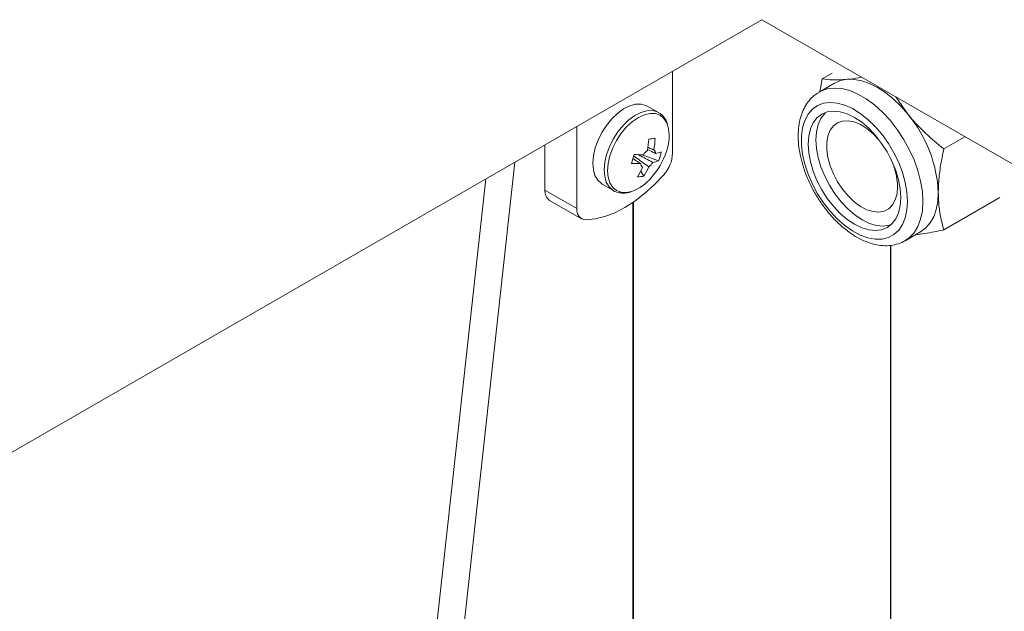
# Paper-space layout 'Sheet2' of a CAD drawing. Units: millimetres. Extents: x 0 to 42, y 0 to 29.8.
# Drawn here: x 21.5 to 21.7, y 24.6 to 24.7 of the extents above; entities that cross this region are included whole.
import ezdxf

# ---------------------------------------------------------------- set-up
doc = ezdxf.new("R2010")
doc.units = ezdxf.units.MM

psp = doc.layouts.new('Sheet2')

# ---------------------------------------------------------------- linework, layer by layer
at = {"color": 7, "linetype": 'Continuous', "lineweight": 0}
for p, q in [((19.89395457368169, 23.73787558719209), (21.61720990276092, 24.73268971345545)), ((21.61726789682447, 24.73271696401613), (23.34054463650273, 23.73789047767703)), ((21.59746393564617, 24.70307894897778), (21.59746393564617, 24.72129021619488)), ((21.63283424526609, 24.72085637429266), (21.63062777345285, 24.71958260522781)), ((21.63337102752872, 24.7186292245921), (21.62995342387667, 24.71665628399899)), ((21.63008795661712, 24.71673410789893), (21.63062777345285, 24.71958260522781)), ((21.62995342387667, 24.71665628399899), (21.62979292867754, 24.71656094947859)), ((21.64693320902995, 24.71559160319391), (21.64963027015986, 24.71171406648533)), ((21.5943666480428, 24.71209780888092), (21.59185671892028, 24.71354676012156)), ((21.57625058385367, 24.70904400887292), (21.57625058385367, 24.69083274165581)), ((21.66226454664427, 24.70674077850816), (21.65756871337058, 24.70402993166126)), ((21.5691793541979, 24.70496206269438), (21.5691793541979, 24.69491487564542)), ((21.56252217518191, 24.70111938977687), (21.53927127614499, 24.49008749783032)), ((21.59436529934365, 24.70142764846133), (21.59075348301366, 24.70274308151663)), ((21.59111729461, 24.69800080858031), (21.59038865989295, 24.69909969234419)), ((21.55609730959491, 24.69740992241733), (21.53361483190005, 24.49335289358703)), ((21.5691793541979, 24.69491487564542), (21.57625058385367, 24.69083274165581)), ((21.58185780057956, 24.69622593545239), (21.58436772970208, 24.69477698421176)), ((21.58422645346587, 24.69486301494669), (21.58436772970208, 24.69477698421176)), ((21.5702151551469, 24.69262569085307), (21.57728638480267, 24.68854355686346)), ((21.66997741992177, 24.69323183990027), (21.65756871337058, 24.6860684460854)), ((21.58865996475442, 24.52583791839748), (21.58865996475442, 24.69214146744843)), ((21.64900177635487, 24.68365988307901), (21.65241938000692, 24.68563282367212)), ((21.6458647021265, 24.52583772375062), (21.6458647021265, 24.68265671878543))]:
    psp.add_line(p, q, dxfattribs=at)
at = {"color": 8, "linetype": 'Continuous', "lineweight": 0}
for p, q in [((21.58878370790165, 24.51782948969736), (21.58878370790165, 24.69222586658538)), ((21.64574197050364, 24.68263532229333), (21.64574197050364, 24.51782948969736))]:
    psp.add_line(p, q, dxfattribs=at)
at = {"color": 7, "linetype": 'Continuous', "lineweight": 0, "flags": 128}
for points in [[(21.63616013737578, 24.71949020862174), (21.63469477574675, 24.71920572492172), (21.63337102752872, 24.7186292245921)], [(21.64963027015986, 24.71171406648533), (21.64805026910289, 24.71352610738235), (21.64638125390185, 24.71514364393785), (21.64465357028769, 24.71653797000418), (21.64289486659303, 24.71768632295856), (21.64113683724795, 24.71856813677471), (21.63940847928421, 24.71916894104375), (21.63774013843276, 24.71947801912822), (21.63616013737578, 24.71949020862174)], [(21.64953046642259, 24.69238174675572), (21.64940503740142, 24.69443168134178), (21.64903144773622, 24.69658272812298), (21.6484177896219, 24.69878896806741), (21.64757755004999, 24.70100313815099), (21.64652826210946, 24.70317826774703), (21.64529217933633, 24.70526806804655), (21.64389560136408, 24.70722801489411), (21.64236887392362, 24.70901599974408), (21.64074369144504, 24.71059441003401), (21.6390551201063, 24.71192935066041), (21.63733890043493, 24.71299252358999), (21.63563212165764, 24.71376096023991), (21.63397119865152, 24.71421827453086), (21.63239052324496, 24.71435528938193), (21.63092516161594, 24.71416829702456), (21.62960545949537, 24.7136617900791), (21.62845973956545, 24.71284645418585), (21.62751227841092, 24.71173975185075), (21.62678330651908, 24.71036524107059), (21.62628833393017, 24.70875223458242), (21.6260381502374, 24.70693497856357), (21.6260381502374, 24.70495216587215), (21.62628833393017, 24.70284605391011), (21.62678330651908, 24.70066156423514), (21.62751227841092, 24.69844540042375), (21.62845973956545, 24.69624478272427), (21.62960545949537, 24.69410662675696), (21.63092516161594, 24.69207642721771), (21.63239052324496, 24.6901975612941), (21.63397119865152, 24.68850957020901), (21.63563212165764, 24.68704922057382), (21.63733890043493, 24.68584705239297), (21.6390551201063, 24.68492871722566), (21.64074369144504, 24.68431407792425), (21.64236887392362, 24.68401609246461), (21.64389560136408, 24.68404135837427), (21.64529217933633, 24.68438885061713), (21.64652826210946, 24.68505149404085), (21.64757755004999, 24.68601514460973), (21.6484177896219, 24.68725919473316), (21.64903144773622, 24.68875692009996), (21.64940503740142, 24.69047662943499), (21.64953046642259, 24.69238174675572)], [(21.59185671892028, 24.71354676012156), (21.591553261611, 24.71370208120199), (21.59046789596815, 24.71399143879423), (21.58925204368231, 24.71395172287705), (21.58794953747593, 24.71358430425439), (21.58660758181934, 24.71290253222528), (21.58527472988203, 24.71193107773372), (21.5839991976587, 24.71070508789213), (21.58282684092052, 24.70926871391504), (21.58180014369079, 24.70767394922671), (21.58095619519621, 24.70597841518295), (21.5803253411677, 24.70424330490612)], [(21.64803206166433, 24.6932467574104), (21.64790528394401, 24.69517392882445), (21.64752967123008, 24.69719909751436), (21.64691331571746, 24.69927306533225), (21.64607172744639, 24.70134457245088), (21.64502581125374, 24.70336251164184), (21.64380119242341, 24.7052772544595), (21.64242821668632, 24.70704155771278), (21.6409399271717, 24.70861241272111), (21.63937408745583, 24.70995049188722), (21.63776846111496, 24.71102331177986), (21.63616283477408, 24.71180430860079), (21.63459699505821, 24.71227410948882), (21.63310937989317, 24.7124212076844), (21.63173640415608, 24.71224210847515), (21.63051178532574, 24.71174128046297), (21.6294658691331, 24.71093093040377), (21.62862428086203, 24.70983110042018), (21.62800792534941, 24.70846876152973), (21.62763163828591, 24.70687765534205), (21.62750553491516, 24.70509646907449), (21.62763163828591, 24.70316968695416), (21.62800792534941, 24.70114412897053), (21.62862428086203, 24.69907016115265), (21.6294658691331, 24.69699865403401), (21.63051178532574, 24.69498071484305), (21.63173640415608, 24.69306596898354), (21.63310937989317, 24.6913016687721), (21.63459699505821, 24.6897312030575), (21.63616283477408, 24.68839312084955), (21.63776846111496, 24.6873203009569), (21.63937408745583, 24.68653930413598), (21.6409399271717, 24.68606950628979), (21.64242821668632, 24.68592201880049), (21.64380119242341, 24.68610111496789), (21.64502581125374, 24.68660194602192), (21.64607172744639, 24.68741229608111), (21.64691331571746, 24.68851212606471), (21.64752967123008, 24.68987446495516), (21.64790528394401, 24.69146596043657), (21.64803206166433, 24.6932467574104)], [(21.63121850368158, 24.71196166983726), (21.63117467095913, 24.71191740070033), (21.63033308268806, 24.71081757071673), (21.62971672717543, 24.70945523182628), (21.62934044011193, 24.7078641256386), (21.62921433674119, 24.70608293937104), (21.62934044011193, 24.70415615725072), (21.62971672717543, 24.70213059926708), (21.63033308268806, 24.7000566314492), (21.63117467095913, 24.69798512433056), (21.63222058715177, 24.6959671851396), (21.6334452059821, 24.69405243928009), (21.63481818171919, 24.69228813906866), (21.63630579688423, 24.69071767335406), (21.63787163660011, 24.6893795911461), (21.63947726294098, 24.68830677125345), (21.64108288928185, 24.68752577443253), (21.64264872899773, 24.68705597658634), (21.64413701851235, 24.68690848909704), (21.64550999424944, 24.68708758526444), (21.6460063155375, 24.68724497464986)], [(21.6431450502858, 24.70606564256911), (21.64190559576479, 24.70738614004039), (21.64053194567812, 24.70854111169235), (21.63912457811264, 24.70942655388073), (21.63772867448996, 24.71001402953293), (21.63638941623168, 24.71028447656284), (21.63514861301152, 24.7102299109914), (21.63404740015363, 24.7098513769917), (21.63312016948639, 24.70916160489776), (21.6323979410903, 24.70818206092495), (21.63190296850139, 24.70694479610947), (21.63165143610948, 24.70548940470992), (21.63165143610948, 24.70386265899527), (21.63190296850139, 24.70211686056134), (21.6323979410903, 24.70030810647536), (21.63312016948639, 24.6984947014295), (21.63404740015363, 24.69673436551093), (21.63514861301152, 24.69508439820872), (21.63638941623168, 24.69359723173304), (21.63772867448996, 24.69232140713318), (21.63912457811264, 24.69129720676812), (21.64053194567812, 24.69055773391078), (21.64190559576479, 24.6901267259731), (21.64320102130062, 24.6900182443005), (21.64437641261189, 24.69023587131282), (21.64539468047191, 24.69077221487243), (21.64622278175145, 24.69161022534261), (21.64683441681704, 24.69272277302333), (21.64720868083182, 24.69407483207411), (21.64733545855214, 24.69562183842037), (21.64733545855214, 24.69562183842037)], [(21.5803253411677, 24.70424330490612), (21.57993084666564, 24.702531594708), (21.57978687303113, 24.70090509976727), (21.57989814071119, 24.6994223205303), (21.58026094078317, 24.69813703119706), (21.58086212343033, 24.69709566990745), (21.58168010946623, 24.69633595156199), (21.58185780057956, 24.69622593545239)], [(21.57824901882266, 24.68830979454116), (21.58030409915605, 24.6885107563087), (21.58244178731252, 24.68903192299727), (21.58463544648382, 24.6898669274691), (21.58685709116252, 24.69100505590711), (21.58907907301602, 24.69243217846324), (21.59127273218731, 24.69412991895959), (21.59341042034379, 24.69607687448103), (21.59546550067718, 24.69824865796111)], [(21.65241938000692, 24.68563282367212), (21.65242005435649, 24.6856333256409), (21.65358195867625, 24.6864923470831), (21.65456043991127, 24.68761927455812), (21.65533998802133, 24.68899412468767), (21.65590644166532, 24.69059383890809), (21.65625035994917, 24.69239090582796), (21.65636567372669, 24.69435468734883)]]:
    psp.add_lwpolyline(points, dxfattribs=at)
at = {"color": 8, "linetype": 'Continuous', "lineweight": 0, "flags": 128}
for points in [[(21.65294807007464, 24.69238174675572), (21.65282264105347, 24.69457223921889), (21.6524483770387, 24.6968669282514), (21.65183269587565, 24.69922280885189), (21.65098706150713, 24.70159599426166), (21.6499263096238, 24.70394281096802), (21.64867201941212, 24.7062184849408), (21.64724577005851, 24.70838166727465), (21.64567453554602, 24.71039181261927), (21.64398866160559, 24.71221087025903), (21.64221781961855, 24.71380594231155), (21.64039640141331, 24.71514651006532), (21.63855812446866, 24.71620772475688), (21.63673670626341, 24.71697012170002), (21.63496653862595, 24.7174192309921), (21.63327999033594, 24.71754703126595), (21.63170943017303, 24.71735060538132), (21.63028318081942, 24.71683413549989), (21.62995342387667, 24.71665628399899)], [(21.59432517554387, 24.71212146621018), (21.59406319073352, 24.71225312996135), (21.59297782509067, 24.71254248755359), (21.59176197280483, 24.71250277163641), (21.59045946659845, 24.71213535301375), (21.58911751094186, 24.71145358098464), (21.58778465900455, 24.71048212649308), (21.58650912678122, 24.70925613665149), (21.58533677004304, 24.70781976267441), (21.58431007281331, 24.70622499798607), (21.58346612431873, 24.70452946394231), (21.58283527029022, 24.70279435366549)], [(21.59635530494294, 24.70933257107782), (21.5961752536061, 24.70979147561596), (21.59554574827674, 24.71078956009912), (21.59469809085949, 24.71149371268435), (21.59366532448358, 24.71187714372623), (21.59248656142443, 24.71192477413839), (21.59120765745321, 24.71163510911076), (21.58987750291421, 24.71101911905625), (21.5885473483752, 24.7101005560266), (21.5872681072292, 24.70891460946703), (21.58608934417005, 24.70750708501131), (21.58505556626977, 24.70593161240999), (21.58420723450295, 24.70424915873926), (21.58357671764923, 24.70252425080095)], [(21.58283527029022, 24.70279435366549), (21.58244077578816, 24.70108264346736), (21.58229680215364, 24.69945614852663), (21.58240806983371, 24.69797336928966), (21.58277086990569, 24.69668807995643), (21.58337205255286, 24.69564671866681), (21.58419003858875, 24.69488700032135), (21.58422645346587, 24.69486301494669)], [(21.58357671764923, 24.70252425080095), (21.58318829229335, 24.70082319868122), (21.58305679412599, 24.6992113217085), (21.58318728076899, 24.69775056975719), (21.5835746946005, 24.69649704112841), (21.58420419992985, 24.69549895664525), (21.58505185734711, 24.69479480406002), (21.58608462372302, 24.69441137301813), (21.58726338678217, 24.69436374260598), (21.58845597400763, 24.69462412270241)], [(21.64895659493326, 24.68363398051527), (21.6499263096238, 24.68430953593955), (21.65098706150713, 24.68543163154844), (21.65183269587565, 24.68682846829848), (21.6524483770387, 24.68847349855898), (21.65282264105347, 24.69033607155788), (21.65294807007464, 24.69238174675572)]]:
    psp.add_lwpolyline(points, dxfattribs=at)
at = {"color": 7, "linetype": 'Continuous', "lineweight": 0}
for centre, radius, start, end in [((21.62715272019757, 24.69300647215016), 0.02924404790921281, 2.642398578202579, 39.76990378077161), ((21.58699422898309, 24.70683107698364), 0.009689541569616102, 339.6927782106743, 14.96116834783002), ((21.57223953962373, 24.70733733932234), 0.01998671199214809, 349.4874432736741, 356.8253650440067), ((21.57255784953832, 24.91281450670433), 0.2075152964641732, 275.4301790690623, 275.8216692784728), ((21.57362384020138, 24.70748188721703), 0.02001375435766728, 349.4850942567833, 356.8137572740142), ((21.59384937006305, 24.70093714380859), 0.003379114073133707, 125.4237031727756, 147.6439971772941), ((21.58084650279676, 24.70835626697242), 0.01600000000000493, 317.7931470030146, 342.2122295296801), ((21.59251945392048, 24.70298243169846), 0.00115292108727621, 1.322320588671604, 47.2868541083883), ((21.59233887243628, 24.70974107402311), 0.006862778379557755, 281.2017722811516, 292.3659030116066), ((21.58086887433926, 24.70651219522097), 0.01442241670629913, 339.3569596498328, 347.5160782374831), ((21.55740341220896, 24.71111532296605), 0.0326211007410775, 341.634093568013, 345.2389443193011), ((21.59067212853968, 24.72739149691698), 0.02464803812044796, 265.9886836257849, 270.7503226102737), ((21.59023259982088, 24.70285055005298), 0.003379114073149406, 305.423703172735, 327.6439971771881), ((21.59175402460165, 24.70777365945452), 0.006862259926864057, 281.201349209057, 292.3663260832968), ((21.58972061131877, 24.70345404093194), 0.007752403860312515, 317.8206114765208, 357.2267208589948), ((21.63191868601742, 24.69517843303321), 0.01542314765943044, 1.64744310567621, 26.33378986822383), ((21.59008697059843, 24.72541897129277), 0.02464243090571005, 265.9881415747598, 270.7508646614984), ((21.57639863090954, 24.70600312084376), 0.01560059864973413, 328.5437999253387, 337.2019813384862), ((21.59156251596347, 24.7008052621631), 0.00115292108729107, 181.3223205890092, 227.2868541081097), ((21.57786786612455, 24.70611195928329), 0.01553506102072314, 328.5255017725613, 337.2202794910943), ((21.58472002771483, 24.70444436097324), 0.0105068727221098, 290.8284848482581, 319.4031450496911), ((21.58959998690973, 24.70618337319106), 0.00832205420953627, 270.7337233735024, 280.5051380035484), ((21.57166608261505, 24.69466113044439), 0.002499640943759761, 174.1737171819599, 234.517494204371), ((21.57836915208726, 24.6904579096244), 0.002151471685185198, 169.9666586196657, 266.7990697358771)]:
    psp.add_arc(centre, radius, start, end, dxfattribs=at)
for points, knots in [([(21.63062777345285, 24.71958260522781), (21.63138540456413, 24.71948642581576), (21.63291466578421, 24.71929228985326), (21.63507173151937, 24.71942383430891), (21.63616013737578, 24.71949020862174)], [0, 0, 0, 0, 0.4954229541267095, 1, 1, 1, 1]), ([(21.63616013737578, 24.71949020862174), (21.63632076740983, 24.71950511595487), (21.63732282394096, 24.71959811220308), (21.63846659758956, 24.71977566924593), (21.63942702389756, 24.71992476382888)], [0, 0, 0, 0, 0.1603003713532656, 1, 1, 1, 1]), ([(21.62977033796674, 24.71650929816544), (21.62944885008232, 24.71630776579777), (21.62868006038484, 24.71582583159284), (21.62767565948349, 24.71476559378997), (21.6267498760287, 24.71341013115521), (21.62604210263968, 24.71184008725354), (21.62555417235656, 24.71007620014182), (21.6252979502412, 24.70813603447168), (21.62528190064605, 24.70605159054707), (21.62550574798379, 24.70386424845347), (21.62596365575411, 24.70161730776138), (21.62664391339695, 24.69935042890969), (21.62753149928306, 24.6971002956826), (21.6286099419847, 24.69490130066141), (21.62986166530901, 24.69278704002597), (21.63126810159292, 24.69079027564949), (21.63280832275614, 24.68894308348485), (21.63446109024018, 24.68727375076555), (21.63620503805801, 24.68581157951355), (21.63801915578464, 24.68458252598609), (21.63988007724201, 24.68361376519479), (21.64176138995838, 24.68293247277297), (21.64362520318512, 24.68256587234665), (21.64543261501805, 24.68252195413514), (21.6471140317017, 24.68283074022298), (21.648291363208, 24.683223258686), (21.64883842641915, 24.68358827075087), (21.64893231834852, 24.68365091741823)], [0, 0, 0, 0, 0.02761459996437255, 0.0660361431369487, 0.1047821021185318, 0.1444330069592614, 0.1852411155599208, 0.2270913388894474, 0.26960749904619, 0.3123934824057922, 0.3551409625816811, 0.3977800027831315, 0.4403076427115623, 0.4827534717998314, 0.525178392077844, 0.567630236836514, 0.6101673371539789, 0.6528174389534338, 0.6956806489245109, 0.7387709630096668, 0.7820894169652047, 0.8255321137032464, 0.8686877603690945, 0.9110236198093403, 0.9520813232501661, 0.9917757638950168, 1, 1, 1, 1]), ([(21.59631079787091, 24.709577491755), (21.59629354185654, 24.70964748362763), (21.5961671057485, 24.71016031931389), (21.59568631163473, 24.71092107800585), (21.59501948324762, 24.711715984617), (21.59448432539019, 24.71199380115594), (21.59429786438603, 24.71209059867111)], [0, 0, 0, 0, 0.05969511324879432, 0.4373905600400731, 0.8039742485818515, 1, 1, 1, 1]), ([(21.64963027015986, 24.71171406648533), (21.64979136405728, 24.71151633980508), (21.65101150362826, 24.71001874026422), (21.65355355061443, 24.70733481580431), (21.65622214043549, 24.70513829707778), (21.65756871337058, 24.70402993166126)], [0, 0, 0, 0, 0.0700756590924123, 0.530759302434768, 1, 1, 1, 1]), ([(21.59367206797934, 24.70300903742704), (21.59351239024619, 24.70309386625983), (21.59292933541835, 24.70340361427242), (21.59234505162256, 24.70371326209691), (21.59192078213002, 24.70393810852652)], [0, 0, 0, 0, 0.2738640099014032, 1, 1, 1, 1]), ([(21.59198012489272, 24.7044366486427), (21.59226734790903, 24.704305273285), (21.59270800887474, 24.70410371564961), (21.59314822858335, 24.70390035938094), (21.59330151288723, 24.70382955081995)], [0, 0, 0, 0, 0.6518004512662772, 0.9999999999999999, 0.9999999999999999, 0.9999999999999999, 0.9999999999999999]), ([(21.65636567372669, 24.69435468734883), (21.65638521154853, 24.69518155199802), (21.65643124339386, 24.69712967630608), (21.65682712064702, 24.7003727776277), (21.65732069487699, 24.70280683196589), (21.65756871337058, 24.70402993166126)], [0, 0, 0, 0, 0.2684076956921897, 0.6323786570866688, 1, 1, 1, 1]), ([(21.5904099019046, 24.70077865643451), (21.59027195983847, 24.70086563985529), (21.58972887819027, 24.70120809593739), (21.5891875439301, 24.70155057880084), (21.58878370790165, 24.70180607144109)], [0, 0, 0, 0, 0.2539987616576986, 1, 1, 1, 1]), ([(21.59219119631006, 24.7000969502796), (21.59204681898465, 24.70019797388908), (21.5909339434019, 24.70097667447761), (21.58982817659374, 24.70176747153162), (21.58884788364368, 24.70244893306408), (21.58884305066436, 24.70245229276333)], [0, 0, 0, 0, 0.129176590304446, 0.9957067205940441, 1, 1, 1, 1]), ([(21.58981107948096, 24.70277935041562), (21.59074396339307, 24.70228516818162), (21.59183689739079, 24.70170620164827), (21.59292737879592, 24.7011269479437), (21.59308706972201, 24.70104212159078)], [0, 0, 0, 0, 0.8535592396701956, 1, 1, 1, 1]), ([(21.58421330364913, 24.69490035922509), (21.5842672931016, 24.69485612623237), (21.58461122954922, 24.69457434270448), (21.58541017004016, 24.69432075160725), (21.58655041688149, 24.6941886136635), (21.58753361018254, 24.69428518574082), (21.58812620494584, 24.69450655129762), (21.58830761710087, 24.69457431835395)], [0, 0, 0, 0, 0.05114364475439229, 0.3258074066254599, 0.5988477358681863, 0.8771944991136539, 0.9999999999999999, 0.9999999999999999, 0.9999999999999999, 0.9999999999999999]), ([(21.65756871337058, 24.6860684460854), (21.65739156503487, 24.68672035367982), (21.65696019911981, 24.68830778443301), (21.65647635284441, 24.69102552010686), (21.65640271468889, 24.69324051549325), (21.65636567372669, 24.69435468734883)], [0, 0, 0, 0, 0.2572340090382436, 0.6263789227305683, 1, 1, 1, 1]), ([(21.65756871337058, 24.6860684460854), (21.65612646651239, 24.68576889865518), (21.65390238575526, 24.6853069682501), (21.65204420538139, 24.68508317234797), (21.65139099690325, 24.68500450109371)], [0, 0, 0, 0, 0.6484687453778507, 1, 1, 1, 1])]:
    psp.add_open_spline(points, degree=3, knots=knots, dxfattribs=at)

doc.saveas('drawing.dxf')
